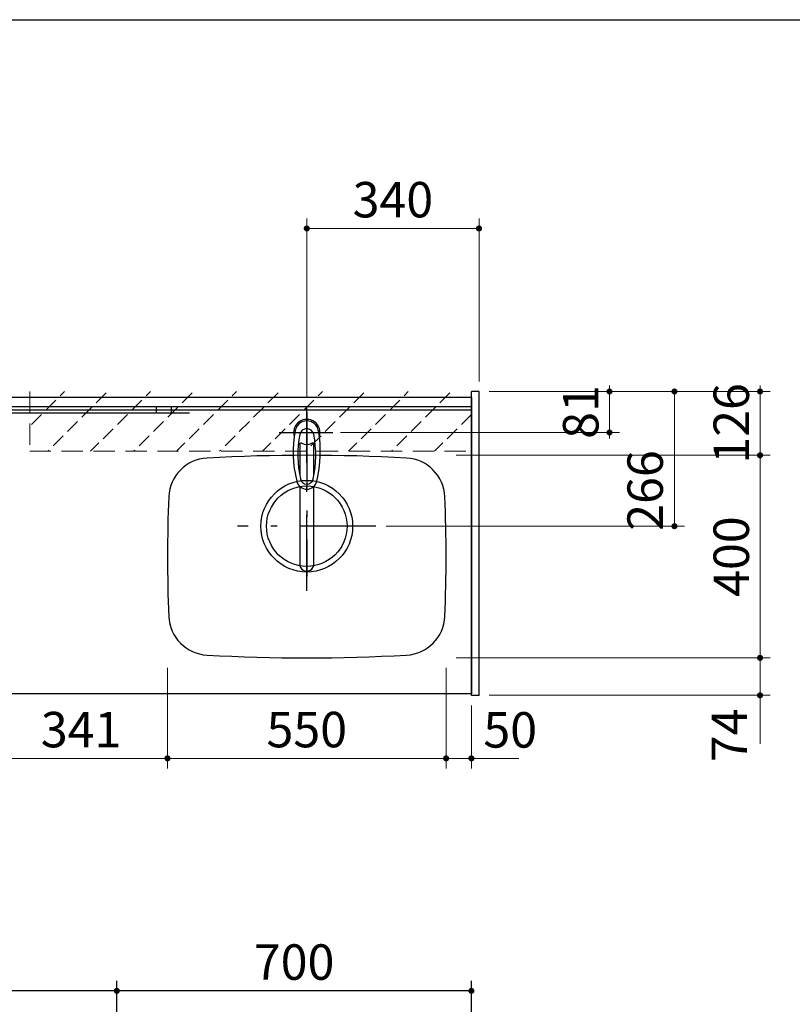
# Model space of a CAD drawing. Units: millimetres. Extents: x -2073 to 8812, y -140 to 5608.
# Drawn here: x 3088 to 4613, y 3663 to 5608 of the extents above; entities that cross this region are included whole.
import ezdxf

# ---------------------------------------------------------------- set-up
doc = ezdxf.new("R2010")
doc.units = ezdxf.units.MM
doc.header["$LTSCALE"] = 5
doc.linetypes.add('DASHDOT', pattern=[50.5, 30, -9, 2.5, -9])
doc.linetypes.add('HIDDEN', pattern=[12.6, 8.4, -4.2])
for name, color, linetype, lineweight in [('トップ', 216, 'Continuous', 9), ('レイヤ16', 16, 'Continuous', 9), ('寸法', 250, 'Continuous', 9), ('引き前', 6, 'Continuous', 9), ('扉', 4, 'Continuous', 9), ('本体', 134, 'Continuous', 9), ('枠', 7, 'Continuous', 9), ('水栓', 54, 'Continuous', 9), ('熱源', 214, 'Continuous', 9)]:
    doc.layers.add(name, color=color, linetype=linetype, lineweight=lineweight)
doc.styles.get("Standard").update_dxf_attribs({"font": 'txt', "bigfont": 'bigfont'})
doc.styles.add('ＭＳ ゴシック', font='txt')
doc.dimstyles.get("Standard").update_dxf_attribs({"dimtxt": 0.18, "dimasz": 0.18, "dimexe": 0.18, "dimexo": 0.0625, "dimgap": 0.09, "dimtad": 0, "dimtih": 1, "dimtoh": 1, "dimdec": 4, "dimzin": 0, "dimdsep": 46, "dimtxsty": 'Standard', "dimcen": 0.09, "dimadec": 0, "dimazin": 0, "dimtfac": 1, "dimtdec": 4, "dimtofl": 0, "dimtmove": 0, "dimatfit": 3, "dimfxl": 1, "dimtolj": 1, "dimtzin": 0, "dimarcsym": 0})

# ---------------------------------------------------------------- blocks, each defined once
blk = doc.blocks.new('_DOT')
at = {"color": 0}
blk.add_line((-0.5, 0), (-1, 0), dxfattribs=at)
at = {"color": 0, "const_width": 0.5}
blk.add_lwpolyline([(-0.25, 0, 1), (0.25, 0, 1)], format="xyb", close=True, dxfattribs=at)
blk = doc.blocks.new('Dim8')
at = {"layer": '引き前', "color": 6, "linetype": 'DASHDOT', "lineweight": 30}
for p, q in [((2644.6, 4893.3), (2644.6, 5000.6)), ((2759.6, 4881.3), (2759.6, 5000.6)), ((2759.6, 4980.6), (2644.6, 4980.6))]:
    blk.add_line(p, q, dxfattribs=at)
at = {"layer": '引き前', "color": 6, "linetype": 'DASHDOT', "lineweight": 30, "xscale": 12, "yscale": 12, "zscale": 12}
for p, rotation in [((2644.6, 4980.6), 359.9999999999996), ((2759.6, 4980.6), 179.9999999999998)]:
    blk.add_blockref('_DOT', p, dxfattribs=dict(at, rotation=rotation))
at = {"layer": '引き前', "color": 6, "linetype": 'Continuous', "lineweight": 9, "insert": (2702.1, 4980.6), "char_height": 70, "width": 850, "attachment_point": 8, "style": 'ＭＳ ゴシック'}
blk.add_mtext('115', dxfattribs=at)
blk = doc.blocks.new('Dim9')
at = {"layer": '寸法', "color": 250, "linetype": 'Continuous', "lineweight": 30}
for p, q in [((2659.6, 3305.3), (2659.6, 3709.7)), ((3279.6, 3287.3), (3279.6, 3709.7)), ((3279.6, 3689.7), (2659.6, 3689.7))]:
    blk.add_line(p, q, dxfattribs=at)
at = {"layer": '寸法', "color": 250, "linetype": 'Continuous', "lineweight": 30, "xscale": 12, "yscale": 12, "zscale": 12}
for p, rotation in [((2659.6, 3689.7), 179.9999999999998), ((3279.6, 3689.7), 359.9999999999997)]:
    blk.add_blockref('_DOT', p, dxfattribs=dict(at, rotation=rotation))
at = {"layer": '寸法', "color": 250, "linetype": 'Continuous', "lineweight": 9, "insert": (2969.6, 3689.7), "char_height": 70, "width": 883.333, "attachment_point": 8, "style": 'ＭＳ ゴシック'}
blk.add_mtext('620', dxfattribs=at)
blk = doc.blocks.new('Dim20')
at = {"layer": 'レイヤ16', "color": 16, "linetype": 'Continuous', "lineweight": 30}
for p, q in [((2714.6, 4318.7), (2714.6, 4128.6)), ((3038.6, 4310.6), (3038.6, 4128.6)), ((3038.6, 4148.6), (2714.6, 4148.6))]:
    blk.add_line(p, q, dxfattribs=at)
at = {"layer": 'レイヤ16', "color": 16, "linetype": 'Continuous', "lineweight": 30, "xscale": 12, "yscale": 12, "zscale": 12}
for p, rotation in [((2714.6, 4148.6), 179.9999999999998), ((3038.6, 4148.6), 359.9999999999997)]:
    blk.add_blockref('_DOT', p, dxfattribs=dict(at, rotation=rotation))
at = {"layer": 'レイヤ16', "color": 16, "linetype": 'Continuous', "lineweight": 9, "insert": (2876.6, 4148.6), "char_height": 70, "width": 916.667, "attachment_point": 8, "style": 'ＭＳ ゴシック'}
blk.add_mtext('324', dxfattribs=at)
blk = doc.blocks.new('Dim56')
at = {"layer": '寸法', "color": 250, "linetype": 'Continuous', "lineweight": 30}
for p, q in [((3279.6, 3287.3), (3279.6, 3709.7)), ((3979.6, 3305.3), (3979.6, 3709.7)), ((3979.6, 3689.7), (3279.6, 3689.7))]:
    blk.add_line(p, q, dxfattribs=at)
at = {"layer": '寸法', "color": 250, "linetype": 'Continuous', "lineweight": 30, "xscale": 12, "yscale": 12, "zscale": 12}
for p, rotation in [((3279.6, 3689.7), 179.9999999999998), ((3979.6, 3689.7), 359.9999999999997)]:
    blk.add_blockref('_DOT', p, dxfattribs=dict(at, rotation=rotation))
at = {"layer": '寸法', "color": 250, "linetype": 'Continuous', "lineweight": 9, "insert": (3629.6, 3689.7), "char_height": 70, "width": 900, "attachment_point": 8, "style": 'ＭＳ ゴシック'}
blk.add_mtext('700', dxfattribs=at)
blk = doc.blocks.new('Dim65')
at = {"layer": 'トップ', "color": 216, "linetype": 'Continuous', "lineweight": 9}
for p, q in [((3654.6, 4862.8), (3654.6, 5215.2)), ((3994.6, 4893.3), (3994.6, 5215.2)), ((3654.6, 5195.2), (3994.6, 5195.2))]:
    blk.add_line(p, q, dxfattribs=at)
at = {"layer": 'トップ', "color": 216, "linetype": 'Continuous', "lineweight": 9, "xscale": 12, "yscale": 12, "zscale": 12}
for p, rotation in [((3654.6, 5195.2), 179.9999999999998), ((3994.6, 5195.2), 359.9999999999997)]:
    blk.add_blockref('_DOT', p, dxfattribs=dict(at, rotation=rotation))
at = {"layer": 'トップ', "color": 216, "linetype": 'Continuous', "lineweight": 9, "insert": (3824.6, 5195.2), "char_height": 70, "width": 900, "attachment_point": 8, "style": 'ＭＳ ゴシック'}
blk.add_mtext('340', dxfattribs=at)
blk = doc.blocks.new('Dim66')
at = {"layer": 'トップ', "color": 216, "linetype": 'Continuous', "lineweight": 9}
for p, q in [((3379.6, 4327.3), (3379.6, 4128.8)), ((3929.6, 4327.3), (3929.6, 4128.8)), ((3929.6, 4148.8), (3379.6, 4148.8))]:
    blk.add_line(p, q, dxfattribs=at)
at = {"layer": 'トップ', "color": 216, "linetype": 'Continuous', "lineweight": 9, "xscale": 12, "yscale": 12, "zscale": 12}
for p, rotation in [((3379.6, 4148.8), 179.9999999999998), ((3929.6, 4148.8), 359.9999999999997)]:
    blk.add_blockref('_DOT', p, dxfattribs=dict(at, rotation=rotation))
at = {"layer": 'トップ', "color": 216, "linetype": 'Continuous', "lineweight": 9, "insert": (3654.6, 4148.8), "char_height": 70, "width": 900, "attachment_point": 8, "style": 'ＭＳ ゴシック'}
blk.add_mtext('550', dxfattribs=at)
blk = doc.blocks.new('Dim67')
at = {"layer": 'トップ', "color": 216, "linetype": 'Continuous', "lineweight": 9}
for p, q in [((3949.6, 4347.3), (4569.4, 4347.3)), ((4549.4, 4177.3), (4549.4, 4347.3)), ((4014.6, 4273.3), (4569.4, 4273.3))]:
    blk.add_line(p, q, dxfattribs=at)
at = {"layer": 'トップ', "color": 216, "linetype": 'Continuous', "lineweight": 9, "xscale": 12, "yscale": 12, "zscale": 12}
for p, rotation in [((4549.4, 4347.3), 269.9999999999998), ((4549.4, 4273.3), 89.99999999999949)]:
    blk.add_blockref('_DOT', p, dxfattribs=dict(at, rotation=rotation))
at = {"layer": 'トップ', "color": 216, "linetype": 'Continuous', "lineweight": 9, "insert": (4545.4, 4247.3), "char_height": 70, "width": 583.333, "attachment_point": 9, "rotation": 90, "style": 'ＭＳ ゴシック'}
blk.add_mtext('74', dxfattribs=at)
blk = doc.blocks.new('Dim68')
at = {"layer": 'トップ', "color": 216, "linetype": 'Continuous', "lineweight": 9}
for p, q in [((3949.6, 4747.3), (4569.4, 4747.3)), ((4549.4, 4347.3), (4549.4, 4747.3)), ((3949.6, 4347.3), (4569.4, 4347.3))]:
    blk.add_line(p, q, dxfattribs=at)
at = {"layer": 'トップ', "color": 216, "linetype": 'Continuous', "lineweight": 9, "xscale": 12, "yscale": 12, "zscale": 12}
for p, rotation in [((4549.4, 4747.3), 89.99999999999959), ((4549.4, 4347.3), 269.9999999999998)]:
    blk.add_blockref('_DOT', p, dxfattribs=dict(at, rotation=rotation))
at = {"layer": 'トップ', "color": 216, "linetype": 'Continuous', "lineweight": 9, "insert": (4549.4, 4547.3), "char_height": 70, "width": 900, "attachment_point": 8, "rotation": 90, "style": 'ＭＳ ゴシック'}
blk.add_mtext('400', dxfattribs=at)
blk = doc.blocks.new('Dim69')
at = {"layer": 'トップ', "color": 216, "linetype": 'Continuous', "lineweight": 9}
for p, q in [((4014.6, 4873.3), (4569.4, 4873.3)), ((4549.4, 4747.3), (4549.4, 4873.3)), ((3949.6, 4747.3), (4569.4, 4747.3))]:
    blk.add_line(p, q, dxfattribs=at)
at = {"layer": 'トップ', "color": 216, "linetype": 'Continuous', "lineweight": 9, "xscale": 12, "yscale": 12, "zscale": 12}
for p, rotation in [((4549.4, 4873.3), 269.9999999999998), ((4549.4, 4747.3), 89.99999999999949)]:
    blk.add_blockref('_DOT', p, dxfattribs=dict(at, rotation=rotation))
at = {"layer": 'トップ', "color": 216, "linetype": 'Continuous', "lineweight": 9, "insert": (4549.4, 4810.3), "char_height": 70, "width": 850, "attachment_point": 8, "rotation": 90, "style": 'ＭＳ ゴシック'}
blk.add_mtext('126', dxfattribs=at)
blk = doc.blocks.new('Dim70')
at = {"layer": 'トップ', "color": 216, "linetype": 'Continuous', "lineweight": 9}
for p, q in [((4014.6, 4873.3), (4400.4, 4873.3)), ((4380.4, 4607.3), (4380.4, 4873.3)), ((3811.1, 4607.3), (4400.4, 4607.3))]:
    blk.add_line(p, q, dxfattribs=at)
at = {"layer": 'トップ', "color": 216, "linetype": 'Continuous', "lineweight": 9, "xscale": 12, "yscale": 12, "zscale": 12}
for p, rotation in [((4380.4, 4873.3), 89.99999999999959), ((4380.4, 4607.3), 269.9999999999998)]:
    blk.add_blockref('_DOT', p, dxfattribs=dict(at, rotation=rotation))
at = {"layer": 'トップ', "color": 216, "linetype": 'Continuous', "lineweight": 9, "insert": (4379.4, 4677.8), "char_height": 70, "width": 900, "attachment_point": 8, "rotation": 90, "style": 'ＭＳ ゴシック'}
blk.add_mtext('266', dxfattribs=at)
blk = doc.blocks.new('Dim71')
at = {"layer": 'トップ', "color": 216, "linetype": 'Continuous', "lineweight": 9}
for p, q in [((3929.6, 4327.3), (3929.6, 4128.8)), ((3979.6, 4253.3), (3979.6, 4128.8)), ((4073.2, 4148.8), (3929.6, 4148.8))]:
    blk.add_line(p, q, dxfattribs=at)
at = {"layer": 'トップ', "color": 216, "linetype": 'Continuous', "lineweight": 9, "xscale": 12, "yscale": 12, "zscale": 12}
for p, rotation in [((3929.6, 4148.8), 359.9999999999996), ((3979.6, 4148.8), 179.9999999999998)]:
    blk.add_blockref('_DOT', p, dxfattribs=dict(at, rotation=rotation))
at = {"layer": 'トップ', "color": 216, "linetype": 'Continuous', "lineweight": 9, "insert": (4003.2, 4148.2), "char_height": 70, "width": 566.667, "attachment_point": 7, "style": 'ＭＳ ゴシック'}
blk.add_mtext('50', dxfattribs=at)
blk = doc.blocks.new('*G104')
at = {"layer": '水栓', "color": 54, "linetype": 'DASHDOT', "lineweight": 30}
for p, q in [((3654.6, 4833.4), (3654.6, 4507.9)), ((3600.1, 4792.3), (3705.9, 4792.3))]:
    blk.add_line(p, q, dxfattribs=at)
at = {"layer": '水栓', "color": 54, "linetype": 'Continuous', "lineweight": 30}
for p, q in [((3640.6, 4770.9), (3640.6, 4707.1)), ((3668.6, 4707.1), (3668.6, 4770.9)), ((3640.6, 4685.9), (3640.6, 4532.7)), ((3668.6, 4532.7), (3668.6, 4685.9))]:
    blk.add_line(p, q, dxfattribs=at)
for centre, radius, start, end in [((3654.6, 4792.3), 26, 341.4858, 198.5142), ((3654.6, 4792.1), 23.1, 10.4823, 169.5177), ((3867.9, 4752.6), 240, 169.5177, 193.6214), ((3857, 4747.2), 220, 169.1568, 192.2161), ((3654.6, 4785.9), 14, 10.8431, 169.1569), ((3452.3, 4747.2), 220, 347.7839, 10.8432), ((3441.4, 4752.6), 240, 346.3786, 10.4823), ((3642.8, 4766.4), 5, 65.3064, 174.8789), ((3654.6, 4792.1), 23.3, 245.3064, 294.6936), ((3666.5, 4766.4), 5, 5.1211, 114.6936), ((3654.6, 4700.9), 20.5, 193.6214, 346.3786), ((3866.8, 4757.2), 240, 194.8513721497025, 194.8513739582303), ((3654.6, 4703.4), 13, 192.2161, 347.7839), ((3654.6, 4532.4), 14, 178.7487, 1.2513)]:
    blk.add_arc(centre, radius, start, end, dxfattribs=at)
blk.add_ellipse((3654.6, 4532.7), major_axis=(-14, 0), ratio=0.994522, start_param=0, end_param=3.141593, dxfattribs=at)
blk = doc.blocks.new('Dim72')
at = {"layer": '水栓', "color": 54, "linetype": 'Continuous', "lineweight": 9}
for p, q in [((4014.6, 4873.3), (4272.2, 4873.3)), ((4252.2, 4792.3), (4252.2, 4873.3)), ((3721.1, 4792.3), (4272.2, 4792.3))]:
    blk.add_line(p, q, dxfattribs=at)
at = {"layer": '水栓', "color": 54, "linetype": 'Continuous', "lineweight": 9, "xscale": 12, "yscale": 12, "zscale": 12}
for p, rotation in [((4252.2, 4873.3), 269.9999999999998), ((4252.2, 4792.3), 89.99999999999949)]:
    blk.add_blockref('_DOT', p, dxfattribs=dict(at, rotation=rotation))
at = {"layer": '水栓', "color": 54, "linetype": 'Continuous', "lineweight": 9, "insert": (4252.2, 4832.8), "char_height": 70, "width": 466.667, "attachment_point": 8, "rotation": 90, "style": 'ＭＳ ゴシック'}
blk.add_mtext('81', dxfattribs=at)
blk = doc.blocks.new('Dim77')
at = {"layer": '熱源', "color": 214, "linetype": 'Continuous', "lineweight": 9}
for p, q in [((3379.6, 4307.3), (3379.6, 4128.8)), ((3038.6, 4256.3), (3038.6, 4128.8)), ((3038.6, 4148.8), (3379.6, 4148.8))]:
    blk.add_line(p, q, dxfattribs=at)
at = {"layer": '熱源', "color": 214, "linetype": 'Continuous', "lineweight": 9, "xscale": 12, "yscale": 12, "zscale": 12}
for p, rotation in [((3038.6, 4148.8), 179.9999999999998), ((3379.6, 4148.8), 359.9999999999997)]:
    blk.add_blockref('_DOT', p, dxfattribs=dict(at, rotation=rotation))
at = {"layer": '熱源', "color": 214, "linetype": 'Continuous', "lineweight": 9, "insert": (3209.1, 4148.8), "char_height": 70, "width": 800, "attachment_point": 8, "style": 'ＭＳ ゴシック'}
blk.add_mtext('341', dxfattribs=at)

msp = doc.modelspace()

# ---------------------------------------------------------------- hatches: boundary and pattern name
at = {"layer": '扉', "linetype": 'HIDDEN', "lineweight": 9}
h = msp.add_hatch(dxfattribs=at)
h.set_pattern_fill('', scale=0.05, style=0, pattern_type=2)
h.set_pattern_definition([(45, (0, 0), (-42.4264, 42.4264), [28, -12])])
h.paths.add_polyline_path([(3107.643, 4873.28), (3107.643, 4755.28), (3979.643, 4755.28), (3979.643, 4873.28)], flags=0)

# ---------------------------------------------------------------- linework, layer by layer
at = {"layer": 'トップ', "color": 216, "linetype": 'Continuous', "lineweight": 30}
for p, q in [((3979.643, 4861.28), (2659.643, 4861.28)), ((3979.643, 4861.28), (3979.643, 4276.28)), ((3979.643, 4836.28), (2659.643, 4836.28)), ((3654.643, 4762.28), (3654.643, 4836.28)), ((3979.643, 4276.28), (2659.643, 4276.28))]:
    msp.add_line(p, q, dxfattribs=at)
at = {"layer": 'トップ', "color": 216, "linetype": 'DASHDOT', "lineweight": 30}
for p, q in [((3654.643, 4479.855), (3654.643, 4842.78)), ((3791.143, 4607.28), (3517.746, 4607.28))]:
    msp.add_line(p, q, dxfattribs=at)
at = {"layer": 'トップ', "color": 216, "linetype": 'Continuous', "lineweight": 30}
for radius in [90.5, 79.5]:
    msp.add_circle((3654.577, 4607.28), radius, dxfattribs=at)
for centre, radius, start, end in [((3654.643, 1147.28), 3600, 86.86378, 93.13622), ((3462.063, 4662.008), 80, 93.13622, 177.58258), ((3847.222, 4662.008), 80, 2.41742, 86.86378), ((6179.643, 4547.28), 2800, 177.58258, 182.41742), ((1129.643, 4547.28), 2800, 357.58258, 2.41742), ((1129.643, 4547.28), 2800, 357.58258, 2.41742), ((3462.063, 4432.552), 80, 182.41742, 266.86378), ((3847.222, 4432.552), 80, 273.13622, 357.58258), ((3654.643, 7947.28), 3600, 266.86378, 273.13622)]:
    msp.add_arc(centre, radius, start, end, dxfattribs=at)
at = {"layer": '扉', "color": 4, "linetype": 'HIDDEN', "lineweight": 9}
for p, q in [((3107.643, 4873.28), (3107.643, 4755.28)), ((3107.643, 4755.28), (3979.643, 4755.28))]:
    msp.add_line(p, q, dxfattribs=at)
at = {"layer": '本体', "color": 134, "linetype": 'Continuous', "lineweight": 30}
for p, q in [((3979.643, 4861.28), (2659.643, 4861.28)), ((3994.643, 4873.28), (3979.643, 4873.28)), ((3979.643, 4273.28), (3979.643, 4873.28)), ((3994.643, 4273.28), (3994.643, 4873.28)), ((3979.643, 4843.28), (2659.643, 4843.28)), ((3994.643, 4273.28), (3979.643, 4273.28))]:
    msp.add_line(p, q, dxfattribs=at)
at = {"layer": '枠', "color": 7, "linetype": 'Continuous', "lineweight": 30}
msp.add_line((210, 5607.5), (8110, 5607.5), dxfattribs=at)
at = {"layer": '熱源', "color": 214, "linetype": 'Continuous', "lineweight": 30}
for p, q in [((3357.643, 4831.28), (3357.643, 4843.28)), ((3387.643, 4831.28), (3387.643, 4843.28)), ((2672.643, 4831.28), (3422.643, 4831.28)), ((3422.643, 4830.28), (2672.643, 4830.28)), ((3422.643, 4831.28), (3422.643, 4830.28))]:
    msp.add_line(p, q, dxfattribs=at)

# ---------------------------------------------------------------- block references
msp.add_blockref('*G104', (0, 0))

# ---------------------------------------------------------------- dimensions: what is measured, and where the dimension line sits
at = {"layer": 'トップ', "color": 216, "linetype": 'Continuous', "lineweight": 9}
dim = msp.add_linear_dim(base=(3994.643, 5195.185), p1=(3654.643, 4842.78), p2=(3994.643, 4873.28), dimstyle='Standard', override={"dimscale": 1, "dimtxt": 70, "dimasz": 12, "dimexe": 20, "dimexo": 20, "dimgap": 0, "dimtad": 1, "dimtih": 0, "dimtoh": 0, "dimdec": 2, "dimzin": 8, "dimtxsty": 'ＭＳ ゴシック', "dimblk1": 'DOT', "dimblk2": 'DOT', "dimsah": 1, "dimse1": 0, "dimse2": 0, "dimtix": 0, "dimtofl": 1, "dimtmove": 1, "dimatfit": 2, "dimtzin": 8}, dxfattribs=at)
dim.commit()
dim.dimension.update_dxf_attribs({"geometry": 'Dim65', "text_midpoint": (3824.643, 5195.185), "dimtype": 160, "text_rotation": 360})
for base, p1, p2, override, picture, middle in [((4549.428, 4873.28), (3929.643, 4747.28), (3994.643, 4873.28), {"dimscale": 1, "dimtxt": 70, "dimasz": 12, "dimexe": 20, "dimexo": 20, "dimgap": 0, "dimtad": 1, "dimtih": 0, "dimtoh": 0, "dimdec": 2, "dimzin": 8, "dimtxsty": 'ＭＳ ゴシック', "dimblk1": 'DOT', "dimblk2": 'DOT', "dimsah": 1, "dimse1": 0, "dimse2": 0, "dimtix": 0, "dimtofl": 1, "dimtmove": 1, "dimatfit": 2, "dimtzin": 8}, 'Dim69', (4549.428, 4810.28)), ((4380.428, 4873.28), (3791.143, 4607.28), (3994.643, 4873.28), {"dimscale": 1, "dimtxt": 70, "dimasz": 12, "dimexe": 20, "dimexo": 20, "dimgap": 0, "dimtad": 1, "dimtih": 0, "dimtoh": 0, "dimdec": 2, "dimzin": 8, "dimtxsty": 'ＭＳ ゴシック', "dimblk1": 'DOT', "dimblk2": 'DOT', "dimsah": 1, "dimse1": 0, "dimse2": 0, "dimtix": 0, "dimtofl": 1, "dimtmove": 2, "dimatfit": 2, "dimtzin": 8}, 'Dim70', (4344.428, 4677.842)), ((4549.428, 4747.28), (3929.643, 4347.28), (3929.643, 4747.28), {"dimscale": 1, "dimtxt": 70, "dimasz": 12, "dimexe": 20, "dimexo": 20, "dimgap": 0, "dimtad": 1, "dimtih": 0, "dimtoh": 0, "dimdec": 2, "dimzin": 8, "dimtxsty": 'ＭＳ ゴシック', "dimblk1": 'DOT', "dimblk2": 'DOT', "dimsah": 1, "dimse1": 0, "dimse2": 0, "dimtix": 0, "dimtofl": 1, "dimtmove": 1, "dimatfit": 2, "dimtzin": 8}, 'Dim68', (4549.428, 4547.28)), ((4549.428, 4347.28), (3994.643, 4273.28), (3929.643, 4347.28), {"dimscale": 1, "dimtxt": 70, "dimasz": 12, "dimexe": 20, "dimexo": 20, "dimgap": 0, "dimtad": 1, "dimtih": 0, "dimtoh": 0, "dimdec": 2, "dimzin": 8, "dimtxsty": 'ＭＳ ゴシック', "dimblk1": 'DOT', "dimblk2": 'DOT', "dimsah": 1, "dimse1": 0, "dimse2": 0, "dimtix": 0, "dimtofl": 1, "dimtmove": 2, "dimatfit": 2, "dimtzin": 8}, 'Dim67', (4510.428, 4212.342))]:
    dim = msp.add_linear_dim(base=base, p1=p1, p2=p2, angle=90, dimstyle='Standard', override=override, dxfattribs=at)
    dim.commit()
    dim.dimension.update_dxf_attribs({"geometry": picture, "text_midpoint": middle, "dimtype": 160})
for base, p1, p2, picture, middle in [((3379.643, 4148.767), (3929.643, 4347.28), (3379.643, 4347.28), 'Dim66', (3654.643, 4148.767)), ((3929.643, 4148.767), (3979.643, 4273.28), (3929.643, 4347.28), 'Dim71', (4038.219, 4148.185))]:
    dim = msp.add_linear_dim(base=base, p1=p1, p2=p2, angle=180, dimstyle='Standard', override={"dimscale": 1, "dimtxt": 70, "dimasz": 12, "dimexe": 20, "dimexo": 20, "dimgap": 0, "dimtad": 1, "dimtih": 0, "dimtoh": 0, "dimdec": 2, "dimzin": 8, "dimtxsty": 'ＭＳ ゴシック', "dimblk1": 'DOT', "dimblk2": 'DOT', "dimsah": 1, "dimse1": 0, "dimse2": 0, "dimtix": 0, "dimtofl": 1, "dimtmove": 1, "dimatfit": 2, "dimtzin": 8}, dxfattribs=at)
    dim.commit()
    dim.dimension.update_dxf_attribs({"geometry": picture, "text_midpoint": middle, "dimtype": 160, "text_rotation": 360})
at = {"layer": 'レイヤ16', "color": 16, "linetype": 'Continuous', "lineweight": 30}
dim = msp.add_linear_dim(base=(2714.643, 4148.642), p1=(3038.643, 4330.579), p2=(2714.643, 4338.665), angle=180, dimstyle='Standard', override={"dimscale": 1, "dimtxt": 70, "dimasz": 12, "dimexe": 20, "dimexo": 20, "dimgap": 0, "dimtad": 1, "dimtih": 0, "dimtoh": 0, "dimdec": 2, "dimzin": 8, "dimtxsty": 'ＭＳ ゴシック', "dimblk1": 'DOT', "dimblk2": 'DOT', "dimsah": 1, "dimse1": 0, "dimse2": 0, "dimtix": 0, "dimtofl": 1, "dimtmove": 1, "dimatfit": 2, "dimtzin": 8}, dxfattribs=at)
dim.commit()
dim.dimension.update_dxf_attribs({"geometry": 'Dim20', "text_midpoint": (2876.643, 4148.642), "dimtype": 160, "text_rotation": 360})
at = {"layer": '寸法', "color": 250, "linetype": 'Continuous', "lineweight": 30}
for base, p1, p2, picture, middle in [((2659.643, 3689.664), (3279.643, 3267.258), (2659.643, 3285.258), 'Dim9', (2969.643, 3689.664)), ((3279.643, 3689.664), (3979.643, 3285.258), (3279.643, 3267.258), 'Dim56', (3629.643, 3689.664))]:
    dim = msp.add_linear_dim(base=base, p1=p1, p2=p2, angle=180, dimstyle='Standard', override={"dimscale": 1, "dimtxt": 70, "dimasz": 12, "dimexe": 20, "dimexo": 20, "dimgap": 0, "dimtad": 1, "dimtih": 0, "dimtoh": 0, "dimdec": 2, "dimzin": 8, "dimtxsty": 'ＭＳ ゴシック', "dimblk1": 'DOT', "dimblk2": 'DOT', "dimsah": 1, "dimse1": 0, "dimse2": 0, "dimtix": 0, "dimtofl": 1, "dimtmove": 1, "dimatfit": 2, "dimtzin": 8}, dxfattribs=at)
    dim.commit()
    dim.dimension.update_dxf_attribs({"geometry": picture, "text_midpoint": middle, "dimtype": 160})
at = {"layer": '引き前', "color": 6, "linetype": 'DASHDOT', "lineweight": 30}
dim = msp.add_linear_dim(base=(2644.643, 4980.557), p1=(2759.643, 4861.28), p2=(2644.643, 4873.28), angle=180, dimstyle='Standard', override={"dimscale": 1, "dimtxt": 70, "dimasz": 12, "dimexe": 20, "dimexo": 20, "dimgap": 0, "dimtad": 1, "dimtih": 0, "dimtoh": 0, "dimdec": 2, "dimzin": 8, "dimtxsty": 'ＭＳ ゴシック', "dimblk1": 'DOT', "dimblk2": 'DOT', "dimsah": 1, "dimse1": 0, "dimse2": 0, "dimtix": 0, "dimtofl": 1, "dimtmove": 1, "dimatfit": 2, "dimtzin": 8}, dxfattribs=at)
dim.commit()
dim.dimension.update_dxf_attribs({"geometry": 'Dim8', "text_midpoint": (2702.143, 4980.557), "dimtype": 160})
at = {"layer": '水栓', "color": 54, "linetype": 'Continuous', "lineweight": 9}
dim = msp.add_linear_dim(base=(4252.219, 4873.28), p1=(3701.079, 4792.28), p2=(3994.643, 4873.28), angle=90, dimstyle='Standard', override={"dimscale": 1, "dimtxt": 70, "dimasz": 12, "dimexe": 20, "dimexo": 20, "dimgap": 0, "dimtad": 1, "dimtih": 0, "dimtoh": 0, "dimdec": 2, "dimzin": 8, "dimtxsty": 'ＭＳ ゴシック', "dimblk1": 'DOT', "dimblk2": 'DOT', "dimsah": 1, "dimse1": 0, "dimse2": 0, "dimtix": 0, "dimtofl": 1, "dimtmove": 1, "dimatfit": 2, "dimtzin": 8}, dxfattribs=at)
dim.commit()
dim.dimension.update_dxf_attribs({"geometry": 'Dim72', "text_midpoint": (4252.219, 4832.78), "dimtype": 160})
at = {"layer": '熱源', "color": 214, "linetype": 'Continuous', "lineweight": 9}
dim = msp.add_linear_dim(base=(3379.643, 4148.767), p1=(3038.643, 4276.28), p2=(3379.643, 4327.28), dimstyle='Standard', override={"dimscale": 1, "dimtxt": 70, "dimasz": 12, "dimexe": 20, "dimexo": 20, "dimgap": 0, "dimtad": 1, "dimtih": 0, "dimtoh": 0, "dimdec": 2, "dimzin": 8, "dimtxsty": 'ＭＳ ゴシック', "dimblk1": 'DOT', "dimblk2": 'DOT', "dimsah": 1, "dimse1": 0, "dimse2": 0, "dimtix": 0, "dimtofl": 1, "dimtmove": 1, "dimatfit": 2, "dimtzin": 8}, dxfattribs=at)
dim.commit()
dim.dimension.update_dxf_attribs({"geometry": 'Dim77', "text_midpoint": (3209.143, 4148.767), "dimtype": 160})

doc.saveas('drawing.dxf')
